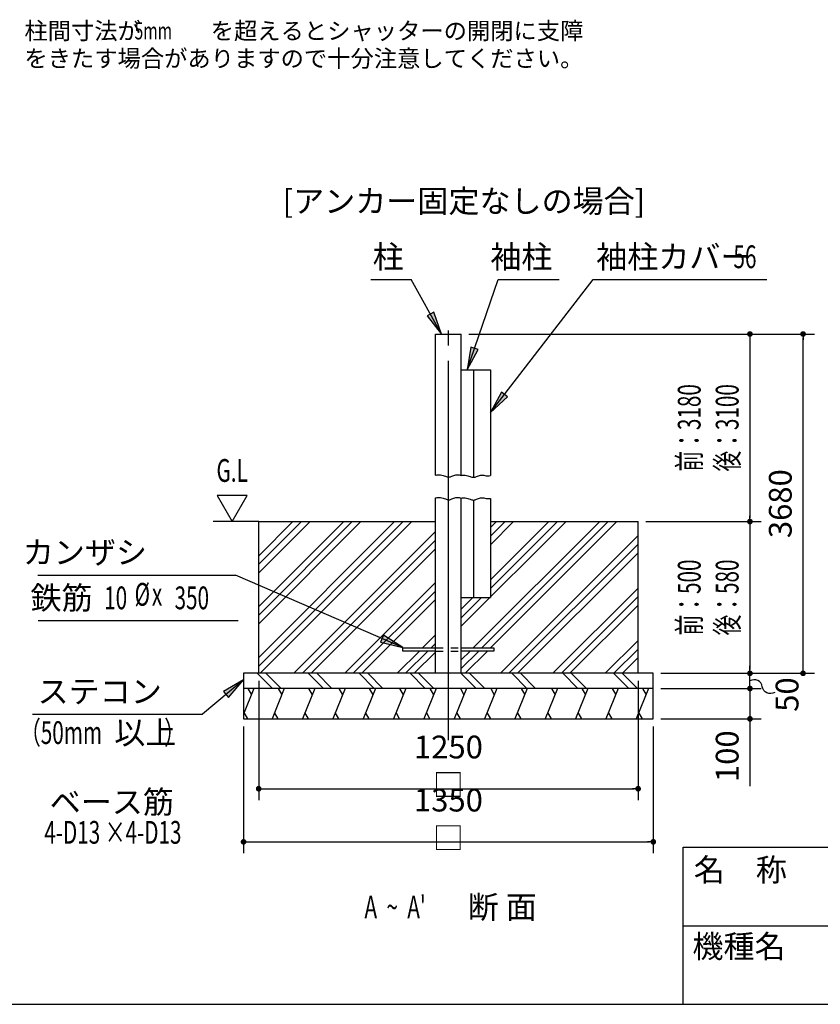
# Model space of a CAD drawing. Extents: x 543 to 20517, y 194 to 14052.
# Drawn here: x 8477 to 13753, y 517 to 7007 of the extents above; entities that cross this region are included whole.
import ezdxf
from ezdxf.enums import TextEntityAlignment as Align

# ---------------------------------------------------------------- set-up
doc = ezdxf.new("R2010")
doc.units = 0
doc.header["$LTSCALE"] = 50
doc.header["$MEASUREMENT"] = 0
doc.linetypes.add('1PL-L', pattern=[56, 50, -2, 2, -2])
doc.linetypes.add('HIDE-M', pattern=[2, 1, -1])
doc.layers.get('0').update_dxf_attribs({"linetype": 'CONTINUOUS'})
doc.layers.get('DEFPOINTS').update_dxf_attribs({"linetype": 'CONTINUOUS'})
for name, color, linetype in [('1PL-L1', 6, '1PL-L'), ('HATCH', 2, 'CONTINUOUS'), ('HIDE-M1', 6, 'HIDE-M'), ('HIKIDASHI', 6, 'CONTINUOUS'), ('SUNPOU', 4, 'CONTINUOUS'), ('U1', 3, 'CONTINUOUS'), ('U3', 6, 'CONTINUOUS'), ('WAKUMOJI-01', 130, 'CONTINUOUS'), ('WAKUSEN-01', 50, 'CONTINUOUS'), ('WAKUSEN-02', 130, 'CONTINUOUS'), ('化粧カバー', 2, 'CONTINUOUS')]:
    doc.layers.add(name, color=color, linetype=linetype)
doc.styles.add('00', font='ROMANS', dxfattribs={"width": 0.666667, "bigfont": 'BIGFONT'})
doc.styles.add('01', font='ROMANS', dxfattribs={"height": 3, "bigfont": 'BIGFONT'})
doc.styles.add('WAKUMOJI', font='SIMPLEX', dxfattribs={"height": 3, "bigfont": 'BIGFONT'})
doc.dimstyles.new('SUNPOU$0', dxfattribs={"dimscale": 50, "dimtxt": 3, "dimasz": 0.5, "dimexe": 1.5, "dimexo": 1, "dimgap": 1.5, "dimtad": 1, "dimrnd": 0.5, "dimdsep": 46, "dimtxsty": '00', "dimblk1": 'DOT', "dimblk2": 'DOT', "dimsah": 1, "dimcen": 0, "dimdle": 3, "dimclrd": 256, "dimclre": 256, "dimclrt": 256, "dimadec": 0, "dimazin": 0, "dimtfac": 1, "dimtmove": 0, "dimatfit": 3, "dimldrblk": 'DOT', "dimfxl": 1, "dimtolj": 1, "dimtzin": 0, "dimarcsym": 0})
doc.dimstyles.new('SUNPOU$7', dxfattribs={"dimscale": 50, "dimtxt": 3, "dimasz": 3, "dimexe": 1.5, "dimexo": 1, "dimgap": 1.5, "dimtad": 1, "dimrnd": 0.5, "dimdsep": 46, "dimtxsty": '00', "dimblk1": 'ARW_DELTA', "dimblk2": 'ARW_DELTA', "dimsah": 1, "dimcen": 0, "dimdle": 3, "dimclrd": 256, "dimclre": 256, "dimclrt": 256, "dimadec": 0, "dimazin": 0, "dimtfac": 1, "dimtmove": 0, "dimatfit": 3, "dimldrblk": 'ARW_DELTA', "dimfxl": 1, "dimtolj": 1, "dimtzin": 0, "dimarcsym": 0})

# ---------------------------------------------------------------- blocks, each defined once
blk = doc.blocks.new('DOT')
at = {"color": 0, "linetype": 'ByBlock'}
blk.add_line((-0.75, 0), (-1.5, 0), dxfattribs=at)
at = {"color": 0, "linetype": 'ByBlock', "const_width": 0.75}
blk.add_lwpolyline([(-0.375, 0, 1), (0.375, 0, 1)], format="xyb", close=True, dxfattribs=at)
blk = doc.blocks.new('*D74')
at = {"layer": 'DEFPOINTS', "color": 0, "transparency": 16777216}
for p in [(11387.3, 4935.2), (13639.2, 4935.2), (12652.3, 2699)]:
    blk.add_point(p, dxfattribs=at)
at = {"layer": 'SUNPOU', "lineweight": -2, "transparency": 16777216}
for p, q in [((11437.3, 4935.2), (13714.2, 4935.2)), ((13639.2, 2724), (13639.2, 4910.2)), ((12702.3, 2699), (13714.2, 2699))]:
    blk.add_line(p, q, dxfattribs=at)
at = {"layer": 'SUNPOU', "lineweight": -2, "transparency": 16777216, "xscale": 25, "yscale": 25, "zscale": 25}
for p, rotation in [((13639.2, 4935.2), 90), ((13639.2, 2699), 270)]:
    blk.add_blockref('DOT', p, dxfattribs=dict(at, rotation=rotation))
at = {"layer": 'SUNPOU', "transparency": 16777216, "insert": (13489.2, 3817.1), "char_height": 150, "attachment_point": 5, "rotation": 90, "style": '00'}
blk.add_mtext('\\A1;3680', dxfattribs=at)
blk = doc.blocks.new('*D75')
at = {"layer": 'DEFPOINTS', "color": 0, "transparency": 16777216}
for p in [(11387.3, 4935.2), (12552.3, 3699), (13289.2, 3699)]:
    blk.add_point(p, dxfattribs=at)
at = {"layer": 'SUNPOU', "lineweight": -2, "transparency": 16777216}
for p, q in [((11437.3, 4935.2), (13364.2, 4935.2)), ((13289.2, 4910.2), (13289.2, 3724)), ((12602.3, 3699), (13364.2, 3699))]:
    blk.add_line(p, q, dxfattribs=at)
at = {"layer": 'SUNPOU', "lineweight": -2, "transparency": 16777216, "xscale": 25, "yscale": 25, "zscale": 25}
for p, rotation in [((13289.2, 4935.2), 90), ((13289.2, 3699), 270)]:
    blk.add_blockref('DOT', p, dxfattribs=dict(at, rotation=rotation))
at = {"layer": 'SUNPOU', "transparency": 16777216, "insert": (13014.2, 4317.1), "char_height": 150, "attachment_point": 5, "rotation": 90, "style": '00'}
blk.add_mtext('\\A1;\\W0.66667;前：3180\\P後：3100', dxfattribs=at)
blk = doc.blocks.new('*D76')
at = {"layer": 'DEFPOINTS', "color": 0, "transparency": 16777216}
for p in [(12552.3, 3699), (12652.3, 2699), (13289.2, 2699)]:
    blk.add_point(p, dxfattribs=at)
at = {"layer": 'SUNPOU', "lineweight": -2, "transparency": 16777216}
for p, q in [((12602.3, 3699), (13364.2, 3699)), ((13289.2, 3674), (13289.2, 2724)), ((12702.3, 2699), (13364.2, 2699))]:
    blk.add_line(p, q, dxfattribs=at)
at = {"layer": 'SUNPOU', "lineweight": -2, "transparency": 16777216, "xscale": 25, "yscale": 25, "zscale": 25}
for p, rotation in [((13289.2, 3699), 90), ((13289.2, 2699), 270)]:
    blk.add_blockref('DOT', p, dxfattribs=dict(at, rotation=rotation))
at = {"layer": 'SUNPOU', "transparency": 16777216, "insert": (13014.2, 3199), "char_height": 150, "attachment_point": 5, "rotation": 90, "style": '00'}
blk.add_mtext('\\A1;\\W0.66667;前：500\\P後：580', dxfattribs=at)
blk = doc.blocks.new('*D77')
at = {"layer": 'DEFPOINTS', "color": 0, "transparency": 16777216}
for p in [(12652.3, 2599), (12652.3, 2399), (13289.2, 2399)]:
    blk.add_point(p, dxfattribs=at)
at = {"layer": 'SUNPOU', "lineweight": -2, "transparency": 16777216}
for p, q in [((12702.3, 2599), (13364.2, 2599)), ((13289.2, 2624), (13289.2, 2649)), ((13289.2, 2599), (13289.2, 2399)), ((12702.3, 2399), (13364.2, 2399)), ((13289.2, 2374), (13289.2, 1956.1))]:
    blk.add_line(p, q, dxfattribs=at)
at = {"layer": 'SUNPOU', "lineweight": -2, "transparency": 16777216, "xscale": 25, "yscale": 25, "zscale": 25}
for p, rotation in [((13289.2, 2599), 270), ((13289.2, 2399), 90)]:
    blk.add_blockref('DOT', p, dxfattribs=dict(at, rotation=rotation))
at = {"layer": 'SUNPOU', "transparency": 16777216, "insert": (13139.2, 2152.6), "char_height": 150, "attachment_point": 5, "rotation": 90, "style": '00'}
blk.add_mtext('\\A1;100', dxfattribs=at)
blk = doc.blocks.new('*D78')
at = {"layer": 'DEFPOINTS', "color": 0, "transparency": 16777216}
for p in [(12652.3, 2699), (13289.2, 2699), (12652.3, 2599)]:
    blk.add_point(p, dxfattribs=at)
at = {"layer": 'SUNPOU', "lineweight": -2, "transparency": 16777216}
for p, q in [((13289.2, 2724), (13289.2, 2749)), ((12702.3, 2699), (13364.2, 2699)), ((13289.2, 2599), (13289.2, 2699)), ((12702.3, 2599), (13364.2, 2599)), ((13289.2, 2574), (13289.2, 2549))]:
    blk.add_line(p, q, dxfattribs=at)
at = {"layer": 'SUNPOU', "lineweight": -2, "transparency": 16777216, "xscale": 25, "yscale": 25, "zscale": 25}
for p, rotation in [((13289.2, 2699), 270), ((13289.2, 2599), 90)]:
    blk.add_blockref('DOT', p, dxfattribs=dict(at, rotation=rotation))
at = {"layer": 'SUNPOU', "transparency": 16777216, "insert": (13534, 2558.9), "char_height": 150, "attachment_point": 5, "rotation": 90, "style": '00'}
blk.add_mtext('\\A1;50', dxfattribs=at)
blk = doc.blocks.new('*D79')
at = {"layer": 'DEFPOINTS', "color": 0, "transparency": 16777216}
for p in [(10052.3, 2699), (12552.3, 2699), (12552.3, 1938.3)]:
    blk.add_point(p, dxfattribs=at)
at = {"layer": 'SUNPOU', "lineweight": -2, "transparency": 16777216}
for p, q in [((10052.3, 2649), (10052.3, 1863.3)), ((12552.3, 2649), (12552.3, 1863.3)), ((10077.3, 1938.3), (12527.3, 1938.3))]:
    blk.add_line(p, q, dxfattribs=at)
at = {"layer": 'SUNPOU', "lineweight": -2, "transparency": 16777216, "xscale": 25, "yscale": 25, "zscale": 25, "rotation": 180}
blk.add_blockref('DOT', (10052.3, 1938.3), dxfattribs=at)
at = {"layer": 'SUNPOU', "lineweight": -2, "transparency": 16777216, "xscale": 25, "yscale": 25, "zscale": 25}
blk.add_blockref('DOT', (12552.3, 1938.3), dxfattribs=at)
at = {"layer": 'SUNPOU', "transparency": 16777216, "insert": (11302.3, 2088.3), "char_height": 150, "attachment_point": 5, "style": '00'}
blk.add_mtext('\\A1;1250 □', dxfattribs=at)
blk = doc.blocks.new('*D80')
at = {"layer": 'DEFPOINTS', "color": 0, "transparency": 16777216}
for p in [(9952.3, 2399), (12652.3, 2399), (12652.3, 1588.3)]:
    blk.add_point(p, dxfattribs=at)
at = {"layer": 'SUNPOU', "lineweight": -2, "transparency": 16777216}
for p, q in [((9952.3, 2349), (9952.3, 1513.3)), ((12652.3, 2349), (12652.3, 1513.3)), ((9977.3, 1588.3), (12627.3, 1588.3))]:
    blk.add_line(p, q, dxfattribs=at)
at = {"layer": 'SUNPOU', "lineweight": -2, "transparency": 16777216, "xscale": 25, "yscale": 25, "zscale": 25, "rotation": 180}
blk.add_blockref('DOT', (9952.3, 1588.3), dxfattribs=at)
at = {"layer": 'SUNPOU', "lineweight": -2, "transparency": 16777216, "xscale": 25, "yscale": 25, "zscale": 25}
blk.add_blockref('DOT', (12652.3, 1588.3), dxfattribs=at)
at = {"layer": 'SUNPOU', "transparency": 16777216, "insert": (11302.3, 1738.3), "char_height": 150, "attachment_point": 5, "style": '00'}
blk.add_mtext('\\A1;1350 □', dxfattribs=at)
blk = doc.blocks.new('ARW_DELTA')
for p, q in [((0, 0), (-1, 0.167)), ((-1, 0.167), (-1, -0.167)), ((-1, -0.167), (0, 0))]:
    blk.add_line(p, q)
blk.add_solid([(-1, -0.167), (-1, 0.167), (0, 0)])

msp = doc.modelspace()

# ---------------------------------------------------------------- linework, layer by layer
at = {"layer": '1PL-L1'}
msp.add_line((11302.342, 2258.98), (11302.342, 4995.183), dxfattribs=at)
at = {"layer": 'HATCH'}
for p, q in [((10021.127, 2598.98), (9952.342, 2428.781)), ((9980.983, 2598.98), (10004.916, 2557.528)), ((10221.127, 2598.98), (10140.298, 2398.98)), ((10180.983, 2598.98), (10204.916, 2557.528)), ((10421.127, 2598.98), (10340.298, 2398.98)), ((10380.983, 2598.98), (10404.916, 2557.528)), ((10621.127, 2598.98), (10540.298, 2398.98)), ((10580.983, 2598.98), (10604.916, 2557.528)), ((10821.127, 2598.98), (10740.298, 2398.98)), ((10780.983, 2598.98), (10804.916, 2557.528)), ((11021.127, 2598.98), (10940.298, 2398.98)), ((10980.983, 2598.98), (11004.916, 2557.528)), ((11221.127, 2598.98), (11140.298, 2398.98)), ((11180.983, 2598.98), (11204.916, 2557.528)), ((11421.127, 2598.98), (11340.298, 2398.98)), ((11380.983, 2598.98), (11404.916, 2557.528)), ((11621.127, 2598.98), (11540.298, 2398.98)), ((11580.983, 2598.98), (11604.916, 2557.528)), ((11821.127, 2598.98), (11740.298, 2398.98)), ((11780.983, 2598.98), (11804.916, 2557.528)), ((12021.127, 2598.98), (11940.298, 2398.98)), ((11980.983, 2598.98), (12004.916, 2557.528)), ((12221.127, 2598.98), (12140.298, 2398.98)), ((12180.983, 2598.98), (12204.916, 2557.528)), ((12421.127, 2598.98), (12340.298, 2398.98)), ((12380.983, 2598.98), (12404.916, 2557.528)), ((12621.127, 2598.98), (12540.298, 2398.98)), ((12580.983, 2598.98), (12604.916, 2557.528)), ((9980.983, 2398.98), (9957.051, 2440.432)), ((10180.983, 2398.98), (10157.051, 2440.432)), ((10380.983, 2398.98), (10357.051, 2440.432)), ((10580.983, 2398.98), (10557.051, 2440.432)), ((10780.983, 2398.98), (10757.051, 2440.432)), ((10980.983, 2398.98), (10957.051, 2440.432)), ((11180.983, 2398.98), (11157.051, 2440.432)), ((11380.983, 2398.98), (11357.051, 2440.432)), ((11580.983, 2398.98), (11557.051, 2440.432)), ((11780.983, 2398.98), (11757.051, 2440.432)), ((11980.983, 2398.98), (11957.051, 2440.432)), ((12180.983, 2398.98), (12157.051, 2440.432)), ((12380.983, 2398.98), (12357.051, 2440.432)), ((12580.983, 2398.98), (12557.051, 2440.432))]:
    msp.add_line(p, q, dxfattribs=at)
at = {"layer": 'HIDE-M1'}
for p, q in [((11217.342, 2865.98), (11387.342, 2865.98)), ((11217.342, 2845.98), (11387.342, 2845.98))]:
    msp.add_line(p, q, dxfattribs=at)
at = {"layer": 'HIKIDASHI'}
for p, q in [((10791.828, 5294.234), (11058.038, 5294.234)), ((11629.683, 5294.234), (12031.482, 5294.234)), ((12257.172, 5294.234), (13401.156, 5294.234)), ((8596.151, 3346.276), (9898.661, 3346.276)), ((8599.878, 3046.276), (9917.007, 3046.276)), ((8561.418, 2429.064), (9681.399, 2429.064))]:
    msp.add_line(p, q, dxfattribs=at)
at = {"layer": 'SUNPOU'}
for p, q in [((9777.577, 3871.752), (9877.327, 3698.98)), ((9977.077, 3871.752), (9777.577, 3871.752)), ((9877.327, 3698.98), (9977.077, 3871.752)), ((10052.342, 3698.98), (9751.269, 3698.98))]:
    msp.add_line(p, q, dxfattribs=at)
msp.add_lwpolyline([(13452.323, 2572.909, -0.53667504), (13370.755, 2610.944, 0.53667504), (13289.187, 2648.98)], format="xyb", dxfattribs=at)
at = {"layer": 'U1'}
for p, q in [((11217.342, 4004.881), (11217.342, 4935.183)), ((11217.342, 4935.183), (11387.342, 4935.183)), ((11387.342, 4002.244), (11387.342, 4935.183)), ((11217.342, 2698.98), (11217.342, 3855.159)), ((11387.342, 2698.98), (11387.342, 3853.227)), ((10052.342, 3698.98), (11217.342, 3698.98)), ((10052.342, 2698.98), (10052.342, 3698.98)), ((11579.342, 3698.98), (12552.342, 3698.98)), ((12552.342, 2698.98), (12552.342, 3698.98)), ((11002.342, 2865.98), (11217.342, 2865.98)), ((11002.342, 2845.98), (11002.342, 2865.98)), ((11387.342, 2865.98), (11602.342, 2865.98)), ((11602.342, 2865.98), (11602.342, 2845.98)), ((11217.342, 2845.98), (11002.342, 2845.98)), ((11602.342, 2845.98), (11387.342, 2845.98)), ((12652.342, 2698.98), (9952.342, 2698.98)), ((9952.342, 2698.98), (9952.342, 2398.98)), ((12652.342, 2398.98), (12652.342, 2698.98)), ((12652.342, 2598.98), (9952.342, 2598.98)), ((9952.342, 2398.98), (12652.342, 2398.98))]:
    msp.add_line(p, q, dxfattribs=at)
at = {"layer": 'U1', "flags": 128}
for points in [[(11217.342, 4004.881, -0.00698353), (11221.807, 4005.757, -0.07519008), (11251.129, 4006.626, -0.07819947), (11282.926, 3997.602, 0.11170184), (11305.699, 3992.745, 0.12118969), (11325.809, 3997.956, -0.08963391), (11352.332, 4006.626, -0.09578995), (11379.641, 4005.155, -0.01707936), (11387.342, 4002.949)], [(11217.342, 3855.159, -0.00698353), (11221.807, 3856.035, -0.07519008), (11251.129, 3856.905, -0.07819947), (11282.926, 3847.88, 0.11170184), (11305.699, 3843.023, 0.12118969), (11325.809, 3848.234, -0.08963391), (11352.332, 3856.905, -0.09578995), (11379.641, 3855.433, -0.01707936), (11387.342, 3853.227)]]:
    msp.add_lwpolyline(points, format="xyb", dxfattribs=at)
at = {"layer": 'U3'}
for p, q in [((10948.019, 3698.98), (10052.342, 2803.303)), ((11004.587, 3698.98), (10052.342, 2746.735)), ((10669.21, 3698.98), (10052.342, 3082.111)), ((10612.642, 3698.98), (10052.342, 3138.68)), ((10725.779, 3698.98), (10052.342, 3025.543)), ((10333.834, 3698.98), (10052.342, 3417.488)), ((10277.265, 3698.98), (10052.342, 3474.056)), ((10390.402, 3698.98), (10052.342, 3360.919)), ((11061.156, 3698.98), (10061.156, 2698.98)), ((12077.272, 3698.98), (11387.342, 3009.049)), ((12299.512, 3698.98), (11466.512, 2865.98)), ((12356.081, 3698.98), (11523.081, 2865.98)), ((12020.704, 3698.98), (11579.342, 3257.618)), ((11964.135, 3698.98), (11579.342, 3314.186)), ((11618.772, 3698.98), (11579.342, 3659.55)), ((11675.34, 3698.98), (11579.342, 3602.981)), ((11731.909, 3698.98), (11579.342, 3546.413)), ((12412.649, 3698.98), (11579.649, 2865.98)), ((11217.342, 3632.926), (10283.395, 2698.98)), ((11217.342, 3576.358), (10339.964, 2698.98)), ((12552.342, 3606.446), (11644.875, 2698.98)), ((11217.342, 3519.789), (10402.342, 2704.789)), ((12552.342, 3549.878), (11701.444, 2698.98)), ((12552.342, 3493.309), (11758.013, 2698.98)), ((11217.342, 3297.55), (10618.772, 2698.98)), ((12552.342, 3261.083), (11990.239, 2698.98)), ((11217.342, 3240.981), (10675.34, 2698.98)), ((11217.342, 3184.413), (10731.909, 2698.98)), ((11520.704, 3198.98), (11387.342, 3065.618)), ((11464.135, 3198.98), (11387.342, 3122.186)), ((12552.342, 3204.514), (12046.807, 2698.98)), ((12552.342, 3147.946), (12103.376, 2698.98)), ((11217.342, 2952.186), (11131.135, 2865.98)), ((11217.342, 2895.618), (11187.704, 2865.98)), ((12552.342, 2915.719), (12335.602, 2698.98)), ((12552.342, 2859.151), (12392.171, 2698.98)), ((11111.135, 2845.98), (10964.135, 2698.98)), ((11167.704, 2845.98), (11020.704, 2698.98)), ((11217.342, 2839.049), (11077.272, 2698.98)), ((11503.081, 2845.98), (11387.342, 2730.241)), ((11446.512, 2845.98), (11387.342, 2786.81)), ((11559.649, 2845.98), (11412.649, 2698.98)), ((12552.342, 2802.582), (12448.739, 2698.98)), ((10043.287, 2698.98), (10143.287, 2598.98)), ((10099.856, 2698.98), (10199.856, 2598.98)), ((10378.664, 2698.98), (10478.664, 2598.98)), ((10435.233, 2698.98), (10535.233, 2598.98)), ((10714.041, 2698.98), (10814.041, 2598.98)), ((10770.609, 2698.98), (10870.609, 2598.98)), ((11049.417, 2698.98), (11149.417, 2598.98)), ((11105.986, 2698.98), (11205.986, 2598.98)), ((11384.794, 2698.98), (11484.794, 2598.98)), ((11441.363, 2698.98), (11541.363, 2598.98)), ((11720.171, 2698.98), (11820.171, 2598.98)), ((11776.739, 2698.98), (11876.739, 2598.98)), ((12055.547, 2698.98), (12155.547, 2598.98)), ((12112.116, 2698.98), (12212.116, 2598.98)), ((12390.924, 2698.98), (12490.924, 2598.98)), ((12447.493, 2698.98), (12547.493, 2598.98))]:
    msp.add_line(p, q, dxfattribs=at)
at = {"layer": 'WAKUSEN-01'}
for p, q in [((12850, 1552.5), (20477.5, 1552.5)), ((12850, 517.5), (12850, 1552.5)), ((542.5, 517.5), (20477.5, 517.5))]:
    msp.add_line(p, q, dxfattribs=at)
at = {"layer": 'WAKUSEN-02'}
msp.add_line((12850, 1035), (16792.5, 1035), dxfattribs=at)
at = {"layer": '化粧カバー'}
for p, q in [((11387.342, 4698.98), (11579.342, 4698.98)), ((11467.342, 4698.98), (11467.342, 3990.809)), ((11579.342, 4698.98), (11579.342, 4001.734)), ((11467.342, 3841.087), (11467.342, 3198.98)), ((11579.342, 3852.012), (11579.342, 3198.98)), ((11387.342, 3198.98), (11579.342, 3198.98))]:
    msp.add_line(p, q, dxfattribs=at)
at = {"layer": '化粧カバー', "flags": 128}
for points in [[(11387.342, 4002.949, -0.00698353), (11387.342, 4002.949, -0.1277998), (11413.423, 4004.694, -0.07819947), (11445.22, 3995.67, 0.11170184), (11467.993, 3990.813, 0.12118969), (11488.103, 3996.024, -0.08963391), (11514.625, 4004.694, -0.09578995), (11541.935, 4003.223, 0.11773657), (11579.342, 4001.734, -0.01195581)], [(11387.342, 3853.227, -0.00698353), (11387.342, 3853.227, -0.1277998), (11413.423, 3854.973, -0.07819947), (11445.22, 3845.949, 0.11170184), (11467.993, 3841.091, 0.12118969), (11488.103, 3846.302, -0.08963391), (11514.625, 3854.973, -0.09578995), (11541.935, 3853.501, 0.11773657), (11579.342, 3852.012, -0.01195581)]]:
    msp.add_lwpolyline(points, format="xyb", dxfattribs=at)

# ---------------------------------------------------------------- texts
at = {"layer": 'HIKIDASHI', "style": '01'}
for s, p in [('[アンカー固定なしの場合]', (10209.961, 5735.936)), ('袖柱カバー', (12276.074, 5369.234)), ('ステコン', (8595.341, 2504.064)), ('断 面', (11429.652, 1083.771))]:
    msp.add_text(s, height=150, dxfattribs=at).set_placement(p)
at = {"layer": 'HIKIDASHI'}
for s, style, p in [('柱', '01', (11008.038, 5369.234)), ('袖柱', '01', (11987.647, 5369.234)), ('カンザシ', '01', (9316.151, 3421.276)), ('鉄筋', '01', (8957.837, 3121.276)), ('以上', '00', (9509.483, 2233.213))]:
    msp.add_text(s, height=150, dxfattribs=dict(at, style=style)).set_placement(p, align=Align.RIGHT)
at = {"layer": 'HIKIDASHI', "style": '00', "width": 0.67}
for s, p in [('56', (13180.301, 5369.234)), ('%%c ', (9234.515, 3144.585)), ("A  ~  A'", (10749.102, 1083.771)), ("A  ~  A'", (10749.102, 1083.771))]:
    msp.add_text(s, height=150, dxfattribs=at).set_placement(p)
at = {"layer": 'HIKIDASHI', "style": '00', "width": 0.666667}
for s, p in [('10', (9185.497, 3121.276)), ('350', (9725.116, 3121.276)), ('（50mm\u3000\u3000\u3000）', (9566.313, 2233.213))]:
    msp.add_text(s, height=150, dxfattribs=at).set_placement(p, align=Align.RIGHT)
msp.add_text('x', height=150, dxfattribs=at).set_placement((9382.672, 3220.749), align=Align.MIDDLE_CENTER)
at = {"layer": 'SUNPOU', "style": '01'}
for s, p in [('柱間寸法が\u3000\u3000\u3000を超えるとシャッターの開閉に支障', (8508.39, 6877.044)), ('をきたす場合がありますので十分注意してください。', (8508.39, 6695.174))]:
    msp.add_text(s, height=112.5, dxfattribs=at).set_placement(p)
at = {"layer": 'SUNPOU', "style": '01', "width": 0.67}
msp.add_text('5mm', height=112.5, dxfattribs=at).set_placement((9234.324, 6877.044))
at = {"layer": 'SUNPOU', "width": 0.666667}
for s, style, p in [('G.L', '00', (9877.327, 4016.44)), ('4-D13 ×4-D13', '01', (9091.645, 1631.438))]:
    msp.add_text(s, height=150, dxfattribs=dict(at, style=style)).set_placement(p, align=Align.MIDDLE)
at = {"layer": 'SUNPOU', "style": '01'}
msp.add_text('ベース筋', height=150, dxfattribs=at).set_placement((9084.502, 1831.438), align=Align.MIDDLE)
at = {"layer": 'WAKUMOJI-01', "style": 'WAKUMOJI'}
for s, p in [('名\u3000称', (12918.913, 1328.689)), ('機種名', (12910.316, 824.456))]:
    msp.add_text(s, height=150, dxfattribs=at).set_placement(p)

# ---------------------------------------------------------------- dimensions: what is measured, and where the dimension line sits
at = {"layer": 'SUNPOU'}
for base, p1, p2, text, override, picture, middle in [((13639.187, 4935.183), (12652.342, 2698.98), (11387.342, 4935.183), '3680', {"dimlfac": 0.5}, '*D74', (13489.187, 3817.082)), ((13289.187, 3698.98), (11387.342, 4935.183), (12552.342, 3698.98), '\\W0.66667;前：3180\\P後：3100', {"dimlfac": 0.4}, '*D75', (13014.187, 4317.082)), ((13289.187, 2698.98), (12552.342, 3698.98), (12652.342, 2698.98), '\\W0.66667;前：500\\P後：580', {"dimlfac": 0.4}, '*D76', (13014.187, 3198.98))]:
    dim = msp.add_linear_dim(base=base, p1=p1, p2=p2, angle=90, text=text, dimstyle='SUNPOU$0', override=override, dxfattribs=at)
    dim.commit()
    dim.dimension.update_dxf_attribs({"geometry": picture, "text_midpoint": middle})
dim = msp.add_linear_dim(base=(13289.187, 2698.98), p1=(12652.342, 2598.98), p2=(12652.342, 2698.98), angle=90, dimstyle='SUNPOU$0', override={"dimlfac": 0.5, "dimtmove": 2}, dxfattribs=at)
dim.commit()
dim.dimension.update_dxf_attribs({"geometry": '*D78', "text_midpoint": (13534.046, 2558.893), "dimtype": 160})
for base, p1, p2, picture, middle in [((12552.342, 1938.297), (10052.342, 2698.98), (12552.342, 2698.98), '*D79', (11302.342, 2088.297)), ((12652.342, 1588.297), (9952.342, 2398.98), (12652.342, 2398.98), '*D80', (11302.342, 1738.297))]:
    dim = msp.add_linear_dim(base=base, p1=p1, p2=p2, text='<> □', dimstyle='SUNPOU$0', override={"dimlfac": 0.5}, dxfattribs=at)
    dim.commit()
    dim.dimension.update_dxf_attribs({"geometry": picture, "text_midpoint": middle})
dim = msp.add_linear_dim(base=(13289.187, 2398.98), p1=(12652.342, 2598.98), p2=(12652.342, 2398.98), angle=90, dimstyle='SUNPOU$0', override={"dimlfac": 0.5}, dxfattribs=at)
dim.commit()
dim.dimension.update_dxf_attribs({"geometry": '*D77', "text_midpoint": (13139.187, 2152.551)})

# ---------------------------------------------------------------- leaders
at = {"layer": 'HIKIDASHI'}
for points in [[(11256.458, 4935.183), (11058.038, 5294.234)], [(11426.172, 4698.98), (11629.683, 5294.234)], [(11579.342, 4418.004), (12257.172, 5294.234)], [(11002.342, 2868.48), (9898.661, 3346.276)], [(9952.342, 2655.501), (9681.399, 2429.064)]]:
    msp.add_leader(points, dimstyle='SUNPOU$7', override={"dimgap": 1.5, "dimtad": 0}, dxfattribs=at)

doc.saveas('drawing.dxf')
